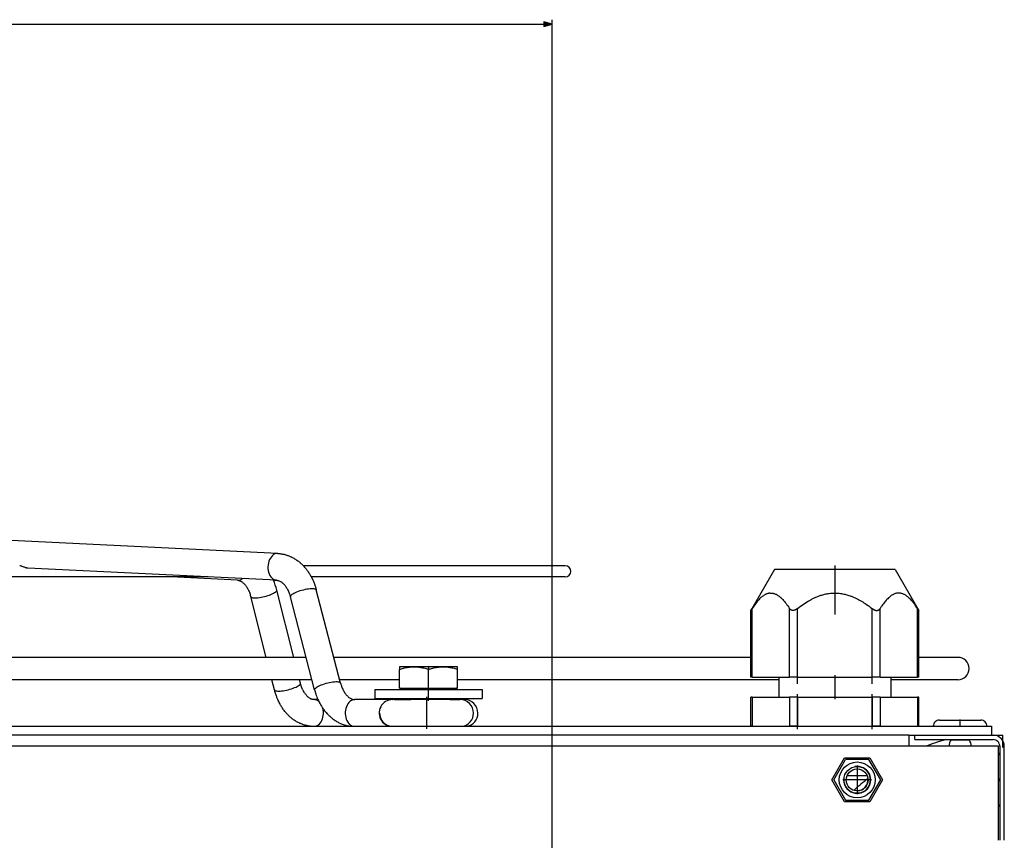
# Model space of a CAD drawing. Extents: x -1197 to 2135, y -2158 to -53.
# Drawn here: x -11 to 209, y -421 to -238 of the extents above; entities that cross this region are included whole.
import ezdxf

# ---------------------------------------------------------------- set-up
doc = ezdxf.new("R2010")
doc.units = 0
doc.header["$MEASUREMENT"] = 0
doc.linetypes.add('DASHDOT', pattern=[18.5, 12, -3, 0.5, -3])
doc.layers.get('0').update_dxf_attribs({"linetype": 'CONTINUOUS'})

msp = doc.modelspace()

# ---------------------------------------------------------------- linework, layer by layer
at = {"color": 7}
for p, q in [((-736.182495, -238.955811), (105.954041, -238.955811)), ((107.885895, -238.955811), (105.954041, -238.438171)), ((105.954041, -238.438171), (105.954041, -239.47345)), ((105.954041, -239.47345), (107.885895, -238.955811)), ((107.885895, -439.518402), (107.885895, -237.955811)), ((46.556549, -357.218567), (-249.85849, -342.755615)), ((46.263641, -363.211426), (-9.327423, -360.498962)), ((110.772095, -359.965393), (52.246033, -359.965393)), ((110.772095, -359.965393), (52.246826, -359.965393)), ((157.540558, -360.832153), (152.272614, -369.956482)), ((159.190155, -360.832153), (157.540558, -360.832153)), ((184.490967, -360.832153), (159.190155, -360.832153)), ((184.490967, -360.832153), (189.758942, -369.956482)), ((30.983459, -362.465393), (-308.794983, -362.465393)), ((37.559784, -363.211243), (22.651459, -362.46582)), ((110.772095, -362.465393), (54.022156, -362.465393)), ((43.938873, -380.439423), (40.489624, -366.870483)), ((50.1297, -380.439423), (46.304657, -365.392212)), ((54.757324, -387.703552), (49.334961, -366.887573)), ((60.563568, -386.191101), (55.141205, -365.375122)), ((152.272614, -369.956482), (152.540558, -369.539246)), ((152.540558, -384.832123), (152.540558, -369.539246)), ((160.91214, -384.832123), (160.91214, -369.539246)), ((162.644196, -384.832123), (162.644196, -369.539246)), ((179.38736, -384.832123), (179.38736, -369.539246)), ((181.119415, -384.832123), (181.119415, -369.539246)), ((189.758942, -369.956482), (189.490967, -369.539246)), ((189.490967, -384.832123), (189.490967, -369.539246)), ((152.272614, -384.832123), (152.272614, -369.956482)), ((189.758942, -384.832123), (189.758942, -369.956482)), ((52.865082, -380.439423), (-320.245453, -380.439423)), ((52.865784, -380.439423), (-307.723022, -380.439423)), ((152.272614, -380.439423), (59.065308, -380.439423)), ((152.272614, -380.439423), (59.065308, -380.439423)), ((198.515778, -380.439423), (189.758881, -380.439423)), ((198.515778, -380.439423), (189.758942, -380.439423)), ((73.727814, -382.532135), (73.727814, -383.112701)), ((76.977814, -382.532135), (73.727814, -382.532135)), ((83.477814, -382.532135), (76.977814, -382.532135)), ((85.856964, -382.532135), (83.477814, -382.532135)), ((86.727814, -382.532135), (85.856964, -382.532135)), ((86.727814, -383.112701), (86.727814, -382.532135)), ((73.727814, -387.332123), (73.727814, -383.112701)), ((80.227814, -387.332123), (80.227814, -383.112701)), ((86.727814, -387.332123), (86.727814, -383.112701)), ((152.540558, -384.832123), (152.272614, -384.832123)), ((152.540558, -384.832123), (160.91214, -384.832123)), ((158.515778, -384.832123), (158.515778, -389.332123)), ((162.644196, -384.832123), (160.91214, -384.832123)), ((162.644196, -384.832123), (179.38736, -384.832123)), ((181.119415, -384.832123), (179.38736, -384.832123)), ((181.119415, -384.832123), (189.490967, -384.832123)), ((183.515778, -384.832123), (183.515778, -389.332123)), ((189.758942, -384.832123), (189.490967, -384.832123)), ((54.168457, -385.439423), (-307.723022, -385.439423)), ((45.781097, -387.686493), (45.2099, -385.439423)), ((51.59613, -386.20816), (51.400726, -385.439423)), ((73.727814, -385.439423), (60.368561, -385.439423)), ((158.515778, -385.439423), (86.727814, -385.439423)), ((198.515778, -385.439423), (183.515747, -385.439423)), ((68.227814, -387.632141), (80.227814, -387.632141)), ((68.227814, -387.632141), (68.227814, -389.632141)), ((73.727814, -387.332123), (80.227814, -387.332123)), ((80.227814, -387.332123), (86.727814, -387.332123)), ((80.227814, -387.632141), (92.227814, -387.632141)), ((92.227814, -387.632141), (92.227814, -389.632141)), ((92.227814, -387.632141), (92.227814, -389.632141)), ((152.540558, -389.332123), (152.272614, -389.332123)), ((152.272614, -395.832123), (152.272614, -389.332123)), ((152.540558, -389.332123), (160.91214, -389.332123)), ((152.540558, -389.332123), (152.540558, -395.832123)), ((162.644196, -389.332123), (160.91214, -389.332123)), ((160.91214, -389.332123), (160.91214, -395.832123)), ((162.644196, -389.332123), (179.38736, -389.332123)), ((162.644196, -389.332123), (162.644196, -395.832123)), ((181.119415, -389.332123), (179.38736, -389.332123)), ((179.38736, -389.332123), (179.38736, -395.832123)), ((181.119415, -389.332123), (189.490967, -389.332123)), ((181.119415, -389.332123), (181.119415, -395.832123)), ((189.758942, -389.332123), (189.490967, -389.332123)), ((189.490967, -389.332123), (189.490967, -395.832123)), ((189.758942, -395.832123), (189.758942, -389.332123)), ((55.514801, -389.869141), (54.595276, -389.869141)), ((75.382202, -389.869141), (63.687469, -389.869141)), ((76.227783, -389.869141), (63.713226, -389.869141)), ((68.227814, -389.632141), (80.227814, -389.632141)), ((72.176636, -389.869141), (72.276917, -389.869141)), ((87.276367, -389.869141), (72.276917, -389.869141)), ((72.635132, -389.869141), (76.227264, -389.869141)), ((75.382202, -389.869141), (76.227936, -389.869141)), ((76.227814, -389.869141), (76.227814, -389.632141)), ((80.227814, -389.632141), (92.227814, -389.632141)), ((88.25, -389.869141), (84.227783, -389.869141)), ((88.25, -389.869141), (84.227783, -389.869141)), ((84.227814, -389.869141), (84.227814, -389.632141)), ((84.227814, -389.869141), (84.227814, -389.632141)), ((85.014557, -389.869141), (84.227814, -389.869141)), ((85.014557, -389.869141), (87.275787, -389.869141)), ((-833.984253, -395.832123), (206.015778, -395.832123)), ((152.540558, -395.832123), (152.272614, -395.832123)), ((152.540558, -395.832123), (160.91214, -395.832123)), ((162.644196, -395.832123), (160.91214, -395.832123)), ((162.644196, -395.832123), (179.38736, -395.832123)), ((181.119415, -395.832123), (179.38736, -395.832123)), ((181.119415, -395.832123), (189.490967, -395.832123)), ((189.758942, -395.832123), (189.490967, -395.832123)), ((193.015778, -395.832123), (196.137482, -395.832123)), ((194.415771, -394.432129), (196.809082, -394.432129)), ((196.137482, -395.832123), (205.015778, -395.832123)), ((196.809082, -394.432129), (203.615753, -394.432129)), ((206.015778, -395.832123), (206.015778, -397.811615)), ((187.585785, -397.812134), (-835.614258, -397.812134)), ((188.895752, -397.875763), (187.585754, -397.875763)), ((187.585785, -397.812134), (187.585785, -400.312134)), ((187.585785, -397.832123), (188.895782, -397.832123)), ((188.895782, -397.811615), (206.395782, -397.811615)), ((188.895782, -398.811615), (188.895782, -397.811615)), ((205.535797, -397.812134), (208.585785, -397.812134)), ((208.585785, -400.562134), (208.585785, -397.812134)), ((187.585785, -400.312134), (-835.614258, -400.312134)), ((207.585785, -400.312134), (187.585785, -400.312134)), ((188.895782, -398.811615), (206.395782, -398.811615)), ((197.015778, -398.811615), (197.015778, -398.832123)), ((197.015778, -398.832123), (198.056366, -398.832123)), ((198.056366, -398.832123), (201.015778, -398.832123)), ((201.015778, -398.811615), (201.015778, -398.832123)), ((207.585785, -421.312134), (207.585785, -400.312134)), ((207.895782, -400.311615), (207.895782, -421.311615)), ((208.895782, -421.311615), (208.895782, -400.311615)), ((170.357727, -407.812134), (173.186768, -402.91214)), ((170.761871, -407.812134), (173.388824, -403.262146)), ((173.186768, -402.91214), (178.844788, -402.91214)), ((178.642731, -403.262146), (173.388824, -403.262146)), ((181.269653, -407.812134), (178.642731, -403.262146)), ((178.844788, -402.91214), (181.673798, -407.812134)), ((208.895782, -402.911011), (208.895782, -402.874695)), ((208.895782, -407.810608), (208.895782, -402.910522)), ((173.761047, -406.832123), (178.270508, -406.832123)), ((173.186768, -412.712128), (170.357727, -407.812134)), ((170.761871, -407.812134), (173.388824, -412.362122)), ((178.642731, -412.362122), (181.269653, -407.812134)), ((181.673798, -407.812134), (178.844788, -412.712128)), ((208.895782, -412.71051), (208.895782, -407.810608)), ((178.844788, -412.712128), (173.186768, -412.712128)), ((173.388824, -412.362122), (178.642731, -412.362122))]:
    msp.add_line(p, q, dxfattribs=at)
at = {"color": 7, "linetype": 'DASHDOT'}
for p, q in [((171.015778, -359.919312), (171.015778, -370.873291)), ((162.644196, -386.361572), (162.644196, -368.008301)), ((179.38736, -386.361572), (179.38736, -368.008301)), ((80.227814, -382.415771), (80.227814, -383.176605)), ((171.015778, -384.38208), (171.015778, -389.782684)), ((80.227814, -390.122864), (80.227814, -387.07843)), ((79.776367, -389.272797), (79.776367, -396.428986)), ((162.644196, -396.482147), (162.644196, -388.682129)), ((179.38736, -396.482147), (179.38736, -388.682129)), ((199.015778, -395.972137), (199.015778, -394.292145)), ((199.015778, -398.80954), (199.015778, -398.834747)), ((175.985779, -404.616089), (175.985779, -411.008179)), ((176.015778, -404.616089), (176.015778, -411.008179)), ((179.181824, -407.812134), (172.789734, -407.812134)), ((179.211823, -407.812134), (172.819733, -407.812134))]:
    msp.add_line(p, q, dxfattribs=at)
at = {"color": 7}
for points in [[(46.485026, -357.216854), (46.186075, -357.247371), (45.891685, -357.338301), (45.607848, -357.487793), (45.340342, -357.692803), (45.094614, -357.949159), (44.875665, -358.251641), (44.687952, -358.594092), (44.535298, -358.96954), (44.420808, -359.370343), (44.346815, -359.788341), (44.314825, -360.215026)], [(46.556548, -357.218604), (46.548608, -357.218237), (46.540666, -357.217913), (46.532722, -357.217632), (46.524777, -357.217394), (46.516829, -357.2172), (46.508881, -357.217049), (46.50093, -357.216941), (46.492979, -357.216876), (46.485026, -357.216854)], [(46.556549, -357.218567), (46.706024, -357.227356), (46.855499, -357.239075), (47.004791, -357.253723), (47.153809, -357.271362), (47.302307, -357.291809), (47.4505, -357.315247), (47.598267, -357.341492), (47.745636, -357.370667), (47.928864, -357.411133), (48.111298, -357.456055), (48.267334, -357.498169), (48.422668, -357.543579), (48.576996, -357.592102), (48.730499, -357.64386), (48.882843, -357.698669), (49.034302, -357.756592), (49.184448, -357.817566), (49.333618, -357.881531), (49.45874, -357.937927), (49.583069, -357.996521), (49.7659, -358.087219), (49.946899, -358.182617), (50.12558, -358.282349), (50.302032, -358.386414), (50.476196, -358.49469), (50.647949, -358.607178), (50.817261, -358.723755), (50.98407, -358.844238), (51.132202, -358.956177), (51.278198, -359.071228), (51.422089, -359.189331), (51.563812, -359.310364), (51.703339, -359.434326), (51.840668, -359.561157), (51.975739, -359.690735), (52.108521, -359.823059), (52.274597, -359.995667), (52.43689, -360.172485), (52.595367, -360.353333), (52.750031, -360.538208), (52.846069, -360.65741), (52.940674, -360.778198), (53.03363, -360.900391), (53.125092, -361.02417), (53.239777, -361.184631), (53.35199, -361.347473), (53.461578, -361.512573), (53.568512, -361.679749), (53.672852, -361.84906), (53.774536, -362.020447), (53.873566, -362.193848), (53.96994, -362.369141), (54.063293, -362.545593), (54.154022, -362.723877), (54.242065, -362.903931), (54.327454, -363.085632), (54.410156, -363.268982), (54.490204, -363.453979), (54.567566, -363.640503), (54.642242, -363.828491), (54.717834, -364.027588), (54.777863, -364.192749), (54.835876, -364.359009), (54.891846, -364.526062), (54.945801, -364.694214), (54.997711, -364.863159), (55.047577, -365.03302), (55.095398, -365.203674), (55.141205, -365.375122)], [(-9.327423, -360.498962), (-9.42746, -360.490906), (-9.529083, -360.476685), (-9.631744, -360.456604), (-9.704102, -360.439392), (-9.77652, -360.4198), (-9.858826, -360.394897), (-9.940918, -360.367615), (-10.097778, -360.309875), (-10.200775, -360.269043), (-10.402191, -360.185669), (-10.597504, -360.10614), (-10.692169, -360.07019), (-10.820099, -360.026672)], [(44.314825, -360.215026), (44.324802, -360.632492), (44.375407, -361.041824), (44.465652, -361.435048), (44.593781, -361.804503), (44.757296, -362.142991), (44.953013, -362.443917), (45.177117, -362.701418), (45.425243, -362.910477), (45.692557, -363.067022), (45.97385, -363.168002), (46.263643, -363.21145)], [(37.559769, -363.211271), (37.688241, -363.212337), (37.816791, -363.202666), (37.944957, -363.182293), (38.072281, -363.151293), (38.198307, -363.109774), (38.322583, -363.057887), (38.444664, -362.995816), (38.564114, -362.923786), (38.680503, -362.842052)], [(37.559784, -363.211243), (37.639801, -363.217529), (37.721039, -363.228577), (37.820984, -363.248535), (37.925232, -363.276611), (38.016235, -363.30719), (38.110657, -363.344727), (38.210266, -363.390564), (38.29187, -363.432983), (38.375824, -363.481018), (38.462067, -363.535156), (38.550537, -363.595642), (38.651337, -363.670837), (38.755371, -363.755554), (38.861237, -363.849365), (38.968414, -363.952393), (39.02243, -364.007507), (39.09433, -364.084229), (39.166473, -364.165344), (39.237946, -364.249817), (39.309265, -364.338501), (39.38031, -364.431335), (39.450867, -364.528137), (39.555267, -364.680603), (39.657806, -364.841919), (39.758118, -365.011902), (39.855743, -365.19043), (39.908722, -365.293274), (39.960693, -365.398682), (40.011536, -365.506531), (40.099487, -365.705139), (40.173645, -365.886353), (40.24884, -366.085144), (40.324066, -366.302368), (40.394287, -366.525574), (40.459229, -366.754272), (40.489624, -366.870483)], [(46.263641, -363.211426), (46.359894, -363.218994), (46.457336, -363.232483), (46.56488, -363.254028), (46.64389, -363.274414), (46.756622, -363.309875), (46.873566, -363.354675), (46.981628, -363.403198), (47.085999, -363.456604), (47.193146, -363.518127), (47.303009, -363.588318), (47.415283, -363.667542), (47.51825, -363.747009), (47.62262, -363.834412), (47.728027, -363.929871), (47.834167, -364.033691), (47.901978, -364.104187), (47.969818, -364.178101), (48.037598, -364.255493), (48.14801, -364.389404), (48.23288, -364.499451), (48.328766, -364.631653), (48.434662, -364.788208), (48.538422, -364.953552), (48.639557, -365.127319), (48.737427, -365.308777), (48.831665, -365.497681), (48.922058, -365.694031), (49.00824, -365.897461), (49.091919, -366.113037), (49.1586, -366.300293), (49.221466, -366.491943), (49.280304, -366.687866), (49.334961, -366.887573)], [(55.141188, -365.375111), (55.08955, -365.287727), (54.984795, -365.216058), (54.828874, -365.161439), (54.62469, -365.124888), (54.376049, -365.107085), (54.087581, -365.108362), (53.76466, -365.128695), (53.413301, -365.167706), (53.04005, -365.224668), (52.65186, -365.29852), (52.255961, -365.387885), (51.859729, -365.4911), (51.470545, -365.606241), (51.095659, -365.731164), (50.742053, -365.863542), (50.416315, -366.000909), (50.124513, -366.140705), (49.872083, -366.280327), (49.663726, -366.417174), (49.503325, -366.548696), (49.393866, -366.672444), (49.33739, -366.786113), (49.334947, -366.887584)], [(40.489642, -366.870512), (40.538163, -366.957072), (40.635603, -367.029505), (40.780294, -367.086569), (40.969759, -367.12729), (41.200759, -367.150969), (41.469339, -367.157203), (41.770905, -367.145884), (42.100296, -367.117206), (42.451877, -367.071659), (42.819632, -367.010024), (43.197268, -366.933354), (43.578325, -366.842962), (43.956282, -366.740394), (44.324672, -366.627404), (44.677191, -366.505928), (45.00781, -366.378042), (45.310869, -366.245935), (45.581184, -366.111867), (45.81413, -365.978133), (46.005721, -365.84702), (46.152679, -365.720772), (46.252488, -365.601549), (46.303443, -365.491391), (46.30467, -365.392183)], [(156.531616, -366.079163), (156.409851, -366.092224), (156.287964, -366.111572), (156.165924, -366.137085), (156.04364, -366.168884), (155.921112, -366.207031), (155.798279, -366.251465), (155.699738, -366.291626), (155.600952, -366.335876), (155.501892, -366.384277), (155.427399, -366.423279), (155.352722, -366.464661), (155.202789, -366.554504), (155.052002, -366.65387), (154.917175, -366.750305), (154.781555, -366.854553), (154.645081, -366.966614), (154.50766, -367.08667), (154.369263, -367.214783), (154.282227, -367.299011), (154.194763, -367.386475), (154.018463, -367.571289), (153.840302, -367.76947), (153.660065, -367.981323), (153.479584, -368.204712), (153.296844, -368.442139), (153.111725, -368.693909), (152.924042, -368.960449), (152.733704, -369.242065), (152.540558, -369.539246)], [(156.531616, -366.079163), (156.666077, -366.07196), (156.800507, -366.072388), (156.934937, -366.080383), (157.069489, -366.095947), (157.204193, -366.119141), (157.339142, -366.149963), (157.474365, -366.188477), (157.609924, -366.23468), (157.745911, -366.288635), (157.882385, -366.350464), (158.019409, -366.420105), (158.153961, -366.495972), (158.289154, -366.579468), (158.425079, -366.670776), (158.561768, -366.769958), (158.69928, -366.877075), (158.814575, -366.972534), (158.930511, -367.073608), (159.04715, -367.180481), (159.134705, -367.264038), (159.222687, -367.350891), (159.311981, -367.441956), (159.401733, -367.536377), (159.582245, -367.735107), (159.764832, -367.947876), (159.949646, -368.175049), (160.136841, -368.416931), (160.326538, -368.673889), (160.51889, -368.946289), (160.71402, -369.234619), (160.91214, -369.539246)], [(162.644196, -369.539246), (162.997498, -369.267029), (163.3461, -369.007813), (163.690216, -368.76123), (164.030029, -368.5271), (164.365784, -368.304993), (164.697632, -368.094788), (165.025818, -367.896118), (165.188599, -367.801086), (165.350555, -367.708862), (165.565186, -367.590149), (165.778412, -367.476379), (165.990326, -367.367371), (166.242889, -367.242859), (166.493713, -367.125061), (166.742889, -367.013977), (166.990479, -366.909363), (167.236633, -366.811279), (167.384552, -366.755127), (167.532013, -366.701294), (167.727905, -366.633057), (167.923004, -366.568909), (168.117401, -366.508789), (168.349792, -366.441895), (168.581268, -366.380615), (168.81192, -366.325012), (169.041809, -366.275024), (169.271057, -366.23053), (169.521118, -366.188232), (169.770569, -366.152466), (170.019531, -366.123291), (170.268066, -366.100586), (170.516327, -366.08429), (170.764374, -366.074524), (171.012329, -366.071228), (171.260284, -366.074341), (171.508301, -366.083984), (171.756561, -366.100037), (172.005096, -366.122559), (172.254028, -366.151611), (172.503448, -366.187134), (172.753479, -366.229309), (173.004211, -366.278015), (173.255737, -366.333374), (173.486511, -366.389832), (173.718109, -366.451965), (173.950623, -366.519775), (174.184143, -366.593323), (174.418701, -366.672668), (174.565918, -366.725281), (174.713562, -366.78009), (175.010406, -366.896851), (175.309326, -367.022949), (175.583954, -367.146301), (175.860596, -367.277771), (176.139404, -367.417358), (176.420532, -367.565369), (176.704041, -367.721863), (176.990143, -367.886963), (177.278931, -368.060852), (177.533905, -368.220337), (177.791168, -368.386841), (178.050781, -368.560425), (178.312805, -368.741211), (178.488068, -368.865234), (178.66449, -368.992554), (178.843781, -369.12439), (179.024292, -369.259644), (179.38736, -369.539246)], [(189.490967, -369.539246), (189.285126, -369.2229), (189.082428, -368.924194), (188.882751, -368.642639), (188.685913, -368.377686), (188.491791, -368.129028), (188.39566, -368.01062), (188.300171, -367.896118), (188.137817, -367.708862), (187.977081, -367.532654), (187.817932, -367.367371), (187.660187, -367.212769), (187.503815, -367.068665), (187.348724, -366.934875), (187.194763, -366.811279), (187.115112, -366.750916), (187.035767, -366.693237), (186.930328, -366.620422), (186.825378, -366.552368), (186.720825, -366.488892), (186.603638, -366.423035), (186.486938, -366.362915), (186.370605, -366.308533), (186.254669, -366.259888), (186.119812, -366.210205), (185.985321, -366.168152), (185.851166, -366.133728), (185.717255, -366.106873), (185.583557, -366.087463), (185.449951, -366.075623), (185.316437, -366.071228), (185.182953, -366.074341), (185.049377, -366.084961), (184.91571, -366.103088), (184.78183, -366.128662), (184.647736, -366.161865), (184.513306, -366.202576), (184.37851, -366.250977), (184.243317, -366.307007), (184.107574, -366.370789), (183.990814, -366.431641), (183.873596, -366.498291), (183.755859, -366.570801), (183.637604, -366.649231), (183.558472, -366.704773), (183.479034, -366.763), (183.319336, -366.887512), (183.158417, -367.022949), (182.998108, -367.167664), (182.836426, -367.323364), (182.673248, -367.490295), (182.508453, -367.668701), (182.341949, -367.858826), (182.173615, -368.060852), (182.020477, -368.253113), (181.865723, -368.455444), (181.709229, -368.66803), (181.550934, -368.891174), (181.444366, -369.045837), (181.336945, -369.205383), (181.119415, -369.539246)], [(162.644196, -369.539246), (162.584045, -369.585083), (162.524323, -369.628174), (162.465393, -369.668213), (162.406921, -369.705566), (162.329498, -369.751343), (162.252991, -369.792358), (162.17746, -369.828735), (162.084534, -369.867676), (161.993286, -369.899475), (161.90387, -369.924255), (161.816345, -369.941956), (161.730804, -369.952698), (161.647369, -369.956482), (161.567596, -369.953369), (161.490021, -369.943542), (161.414795, -369.92688), (161.34198, -369.903381), (161.271759, -369.872986), (161.204193, -369.835571), (161.139465, -369.791077), (161.077759, -369.739319), (161.019165, -369.680176), (160.963898, -369.613586), (160.91214, -369.539246)], [(179.38736, -369.539246), (179.447479, -369.585083), (179.507202, -369.628174), (179.566162, -369.668213), (179.624634, -369.705566), (179.702057, -369.751343), (179.778564, -369.792358), (179.854065, -369.828735), (179.947021, -369.867676), (180.038239, -369.899475), (180.127686, -369.924255), (180.21521, -369.941956), (180.300751, -369.952698), (180.384186, -369.956482), (180.463959, -369.953369), (180.541534, -369.943542), (180.61676, -369.92688), (180.689545, -369.903381), (180.759796, -369.872986), (180.827332, -369.835571), (180.892059, -369.791077), (180.953796, -369.739319), (181.01239, -369.680176), (181.067657, -369.613586), (181.119415, -369.539246)], [(73.727814, -383.112701), (73.954315, -383.039185), (74.178345, -382.970581), (74.40274, -382.906158), (74.66217, -382.83725), (74.921448, -382.774719), (75.180603, -382.718781), (75.439362, -382.669769), (75.697601, -382.62796), (75.953094, -382.593811), (76.208954, -382.566986), (76.465088, -382.547668), (76.721405, -382.536041), (76.977814, -382.532135)], [(76.977814, -382.532135), (77.199036, -382.535034), (77.420105, -382.543701), (77.6409, -382.558075), (77.86142, -382.578094), (78.081665, -382.603607), (78.217041, -382.622009), (78.352356, -382.642395), (78.491913, -382.665527), (78.631409, -382.690704), (78.906036, -382.746185), (79.167999, -382.806183), (79.43161, -382.87326), (79.696716, -382.947021), (79.96225, -383.026978), (80.227814, -383.112701)], [(80.227814, -383.112701), (80.454315, -383.039185), (80.678345, -382.970581), (80.90274, -382.906158), (81.16217, -382.83725), (81.421448, -382.774719), (81.680603, -382.718781), (81.939362, -382.669769), (82.197601, -382.62796), (82.453094, -382.593811), (82.708954, -382.566986), (82.965088, -382.547668), (83.221405, -382.536041), (83.477814, -382.532135)], [(83.477814, -382.532135), (83.699036, -382.535034), (83.920105, -382.543701), (84.1409, -382.558075), (84.36142, -382.578094), (84.581665, -382.603607), (84.717041, -382.622009), (84.852356, -382.642395), (84.991913, -382.665527), (85.131409, -382.690704), (85.406036, -382.746185), (85.667999, -382.806183), (85.93161, -382.87326), (86.196716, -382.947021), (86.46225, -383.026978), (86.727814, -383.112701)], [(45.781115, -387.686491), (45.829637, -387.773052), (45.927076, -387.845484), (46.071767, -387.902548), (46.261233, -387.943269), (46.492232, -387.966948), (46.760812, -387.973182), (47.062378, -387.961863), (47.391769, -387.933185), (47.74335, -387.887638), (48.111105, -387.826003), (48.488741, -387.749333), (48.869798, -387.658941), (49.247755, -387.556373), (49.616145, -387.443383), (49.968665, -387.321907), (50.299283, -387.194021), (50.602342, -387.061914), (50.872658, -386.927846), (51.105604, -386.794112), (51.297194, -386.662999), (51.444152, -386.536751), (51.543962, -386.417528), (51.594916, -386.30737), (51.596143, -386.208162)], [(54.595276, -389.869141), (54.489655, -389.865143), (54.418732, -389.857971), (54.346283, -389.846954), (54.247955, -389.826141), (54.173035, -389.805817), (54.095764, -389.780853), (54.015839, -389.750885), (53.939575, -389.718353), (53.843506, -389.671997), (53.743988, -389.617676), (53.641022, -389.554779), (53.534668, -389.482605), (53.432526, -389.406311), (53.327972, -389.321045), (53.221649, -389.226654), (53.113922, -389.122864), (53.016785, -389.021942), (52.91922, -388.913239), (52.857239, -388.84021), (52.795319, -388.763977), (52.733582, -388.684662), (52.617981, -388.52655), (52.510803, -388.367981), (52.405609, -388.200012), (52.302948, -388.022858), (52.252655, -387.930878), (52.193665, -387.818146), (52.135895, -387.702332), (52.079468, -387.583527), (51.988739, -387.379333), (51.919342, -387.210632), (51.84494, -387.015533), (51.76709, -386.792603), (51.694489, -386.563171), (51.627441, -386.32782), (51.59613, -386.20816)], [(60.563551, -386.19109), (60.511914, -386.103706), (60.407158, -386.032037), (60.251237, -385.977418), (60.047054, -385.940867), (59.798412, -385.923064), (59.509944, -385.924341), (59.187023, -385.944674), (58.835664, -385.983685), (58.462413, -386.040647), (58.074223, -386.114499), (57.678325, -386.203864), (57.282093, -386.307079), (56.892909, -386.42222), (56.518022, -386.547143), (56.164416, -386.679521), (55.838678, -386.816888), (55.546877, -386.956684), (55.294446, -387.096306), (55.086089, -387.233153), (54.925688, -387.364675), (54.816229, -387.488423), (54.759753, -387.602092), (54.757311, -387.703563)], [(60.563568, -386.191101), (60.618195, -386.390808), (60.677032, -386.586639), (60.739868, -386.77829), (60.806549, -386.965485), (60.858459, -387.101593), (60.945557, -387.31366), (61.037201, -387.518311), (61.133026, -387.715179), (61.232605, -387.9039), (61.336029, -388.084961), (61.442322, -388.257141), (61.551086, -388.420258), (61.661804, -388.574127), (61.727356, -388.659851), (61.833496, -388.790863), (61.954865, -388.929474), (62.076172, -389.056915), (62.162994, -389.141693), (62.255554, -389.22641), (62.347321, -389.30484), (62.43808, -389.377136), (62.524841, -389.441406), (62.621246, -389.507446), (62.728821, -389.574585), (62.83374, -389.633423), (62.935547, -389.684326), (63.036774, -389.728912), (63.136993, -389.76709), (63.234253, -389.798431), (63.328827, -389.823486), (63.418518, -389.842255), (63.503937, -389.85556), (63.587891, -389.864258), (63.671112, -389.868591), (63.713226, -389.869141)], [(53.856293, -395.832123), (53.670319, -395.811096), (53.484833, -395.78537), (53.30014, -395.755035), (53.116119, -395.720062), (52.993378, -395.694092), (52.816925, -395.652985), (52.641296, -395.607605), (52.466888, -395.558105), (52.293457, -395.504425), (52.121429, -395.446716), (51.950531, -395.384918), (51.78125, -395.319214), (51.61319, -395.249542), (51.470673, -395.186859), (51.285553, -395.100433), (51.102234, -395.009155), (50.921204, -394.91333), (50.742462, -394.812958), (50.56601, -394.70813), (50.391998, -394.598969), (50.220428, -394.485535), (50.051483, -394.368042), (49.894867, -394.253754), (49.740631, -394.136017), (49.588776, -394.014862), (49.439301, -393.89032), (49.292267, -393.762512), (49.147675, -393.6315), (49.005524, -393.497345), (48.865936, -393.360168), (48.743011, -393.234711), (48.622131, -393.106934), (48.503326, -392.976868), (48.386597, -392.844574), (48.241089, -392.673126), (48.098999, -392.49826), (47.960327, -392.320038), (47.825012, -392.138519), (47.707886, -391.974915), (47.593475, -391.808838), (47.48175, -391.640411), (47.372772, -391.469666), (47.26651, -391.296722), (47.162994, -391.121582), (47.062256, -390.944366), (46.964264, -390.765137), (46.850708, -390.548126), (46.741119, -390.32843), (46.635529, -390.10611), (46.533936, -389.881287), (46.468506, -389.730316), (46.404907, -389.578369), (46.343079, -389.425415), (46.28299, -389.271393), (46.210541, -389.078003), (46.140839, -388.882996), (46.073914, -388.686676), (46.009766, -388.489044), (45.948395, -388.290161), (45.889832, -388.090057), (45.834076, -387.888824), (45.781097, -387.686493)], [(54.757324, -387.703552), (54.803101, -387.875), (54.850922, -388.045593), (54.900787, -388.215424), (54.952667, -388.384338), (55.006622, -388.552429), (55.062561, -388.719513), (55.120575, -388.885712), (55.180603, -389.050842), (55.27356, -389.294495), (55.351135, -389.487671), (55.43158, -389.67926), (55.514832, -389.869202), (55.600922, -390.057404), (55.68985, -390.243896), (55.781586, -390.428528), (55.876129, -390.611267), (55.973511, -390.792114), (56.074066, -390.971649), (56.17746, -391.149139), (56.283661, -391.324493), (56.392639, -391.49762), (56.504425, -391.668488), (56.618958, -391.836975), (56.736237, -392.003113), (56.856232, -392.166718), (57.000488, -392.355377), (57.148468, -392.540436), (57.333405, -392.760529), (57.523804, -392.974945), (57.621094, -393.080017), (57.719604, -393.183472), (57.81955, -393.285522), (57.920715, -393.385925), (58.039063, -393.499817), (58.158997, -393.61142), (58.280823, -393.721008), (58.404175, -393.828247), (58.529327, -393.93335), (58.656006, -394.036011), (58.784485, -394.136444), (58.914398, -394.234375), (59.037689, -394.324005), (59.162231, -394.411377), (59.330017, -394.524231), (59.500183, -394.633087), (59.672638, -394.737885), (59.847321, -394.838531), (60.024139, -394.934967), (60.203064, -395.027039), (60.384094, -395.114807), (60.566833, -395.197998), (60.759277, -395.279846), (60.9534, -395.356598), (61.149536, -395.428345), (61.347137, -395.494843), (61.546539, -395.556183), (61.747192, -395.612122), (61.949371, -395.66275), (62.152588, -395.707916), (62.354126, -395.747101), (62.556427, -395.780853), (62.759644, -395.809235), (62.963409, -395.832153)], [(55.726558, -390.31934), (55.611958, -390.226784), (55.493493, -390.14427), (55.371614, -390.072113), (55.246785, -390.010587), (55.11948, -389.959925), (54.990182, -389.92032), (54.859383, -389.891923), (54.727581, -389.874842), (54.595275, -389.869141)], [(63.713226, -389.869141), (63.429868, -389.896701), (63.151715, -389.978875), (62.88388, -390.114153), (62.631283, -390.300049), (62.398564, -390.533148), (62.19, -390.809168), (62.009424, -391.123036), (61.860151, -391.468986), (61.744927, -391.840662), (61.665866, -392.231234), (61.624422, -392.633527), (61.621357, -393.040149), (61.656727, -393.443629), (61.729881, -393.836553), (61.839477, -394.211703), (61.983499, -394.562186), (62.159303, -394.881561), (62.363657, -395.163962), (62.592807, -395.404198), (62.842544, -395.597858), (63.108277, -395.741381), (63.385126, -395.832131)], [(72.176636, -389.869141), (71.770958, -389.896701), (71.372734, -389.978875), (70.989281, -390.114153), (70.627643, -390.300049), (70.294466, -390.533148), (69.99587, -390.809168), (69.737343, -391.123036), (69.523633, -391.468986), (69.358669, -391.840662), (69.245479, -392.231234), (69.186146, -392.633527), (69.181757, -393.040149), (69.232395, -393.443629), (69.337129, -393.836553), (69.494034, -394.211703), (69.700227, -394.562186), (69.951921, -394.881561), (70.24449, -395.163962), (70.572559, -395.404198), (70.9301, -395.597858), (71.310545, -395.741381), (71.706902, -395.832131)], [(54.931491, -395.832131), (55.2164, -395.740869), (55.489799, -395.596383), (55.746618, -395.401352), (55.982099, -395.159389), (56.191877, -394.874981), (56.372065, -394.553397), (56.519323, -394.200598), (56.630921, -393.823123), (56.704791, -393.427967), (56.739565, -393.022453), (56.734598, -392.614099), (56.689981, -392.210471), (56.606542, -391.819051)], [(69.277161, -392.869141), (69.307081, -393.291798), (69.396244, -393.706023), (69.542871, -394.103554), (69.744037, -394.476461), (69.995731, -394.817305), (70.292929, -395.119286), (70.629705, -395.376381), (70.99934, -395.583461), (71.39446, -395.736394), (71.807184, -395.832132)], [(207.895782, -402.310516), (207.891484, -402.277806), (207.878663, -402.245657), (207.857539, -402.214624), (207.828475, -402.18524), (207.791972, -402.158009), (207.748657, -402.133401), (207.699275, -402.111838), (207.644675, -402.093691), (207.585795, -402.079272)], [(207.895046, -402.261126), (207.894671, -402.258028), (207.894219, -402.254933), (207.89369, -402.25184), (207.893084, -402.248751), (207.892402, -402.245667), (207.891643, -402.242586), (207.890808, -402.239511), (207.889896, -402.236441), (207.888909, -402.233377)], [(207.585797, -408.041882), (207.648016, -408.026496), (207.705374, -408.00695), (207.756766, -407.98362), (207.8012, -407.956957), (207.837821, -407.927474), (207.865923, -407.895739), (207.884963, -407.862364), (207.894576, -407.827992), (207.894576, -407.793285), (207.884963, -407.758913), (207.865923, -407.725538), (207.837821, -407.693803), (207.8012, -407.66432), (207.756766, -407.637656), (207.705374, -407.614327), (207.648016, -407.594781), (207.585797, -407.579395)], [(207.585795, -413.54176), (207.644675, -413.527342), (207.699275, -413.509195), (207.748657, -413.487632), (207.791972, -413.463023), (207.828475, -413.435793), (207.857539, -413.406409), (207.878663, -413.375375), (207.891484, -413.343227), (207.895782, -413.310516)]]:
    msp.add_lwpolyline(points, dxfattribs=at)
for radius in [4, 3, 2.4585]:
    msp.add_circle((176.015778, -407.812134), radius, dxfattribs=at)
for centre, radius, start, end in [((-11.196716, -361.112976), 1.149147, 70.878922, 87.600414), ((110.772095, -361.215393), 1.25, 0.000002, 89.999996), ((110.772095, -361.215393), 1.25, 270.000004, 359.999998), ((32.740265, -368.814941), 13.989285, 14.161961, 23.768319), ((198.515778, -382.939423), 2.5, 0.000001, 89.999996), ((198.515778, -382.939423), 2.5, 270.000004, 359.999999), ((73.977814, -387.832123), 0.5, 23.578184, 89.999996), ((86.477814, -387.832123), 0.5, 90.000009, 156.421824), ((87.276367, -392.869141), 3, 0, 90.000003), ((88.25, -392.869141), 3, 0, 90.000003), ((87.276367, -392.869141), 3, 279.009051, 0), ((88.25, -392.869141), 3, 279.009051, 0), ((194.415771, -395.832123), 1.4, 90.000003, 180.000005), ((203.615753, -395.832123), 1.4, 0, 90.000003), ((206.395782, -400.311615), 2.5, 0, 90.000003), ((210.520721, -449.71991), 53, 106.152143, 111.217261), ((199.015778, -400.332123), 2.5, 143.130109, 179.541809), ((199.015778, -400.332123), 2.5, 0.458195, 36.869896), ((206.395782, -400.311615), 1.5, 0, 90.000003), ((207.395782, -402.310516), 0.5, 0, 67.668835), ((207.395782, -402.274689), 0.5, 3.004579, 67.602022), ((175.985779, -407.812134), 3, 169.999993, 100.000017), ((176.015778, -407.812134), 3, 169.999993, 100.000017), ((210.520721, -449.71991), 53, 127.227901, 131.706114), ((175.985779, -407.812134), 2.4585, 271.120616, 6.350064), ((207.395782, -413.310516), 0.5, 292.331168, 0.00001)]:
    msp.add_arc(centre, radius, start, end, dxfattribs=at)
msp.add_solid([(105.954041, -239.47345), (107.885895, -238.955811), (105.954041, -239.47345), (105.954041, -238.438171)], dxfattribs=at)

doc.saveas('drawing.dxf')
